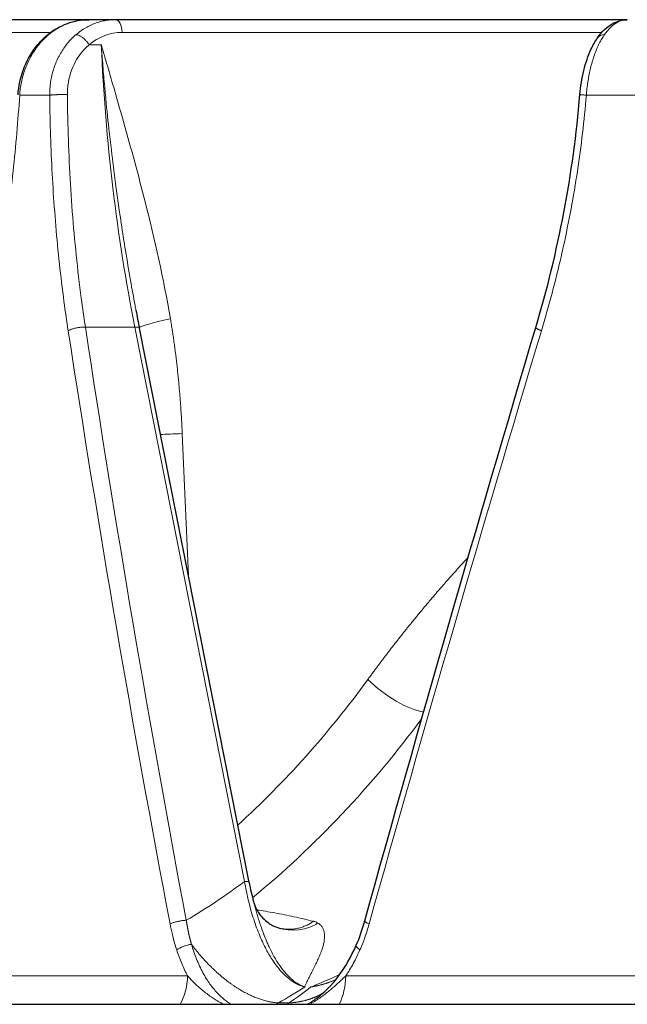
# Model space of a CAD drawing. Units: millimetres. Extents: x 0 to 152105, y -6143 to 22275.
# Drawn here: x 6138 to 6184, y 6791 to 6866 of the extents above; entities that cross this region are included whole.
import ezdxf

# ---------------------------------------------------------------- set-up
doc = ezdxf.new("R2010")
doc.units = ezdxf.units.MM
doc.header["$LTSCALE"] = 75
doc.layers.add('Sichtbar (ISO)', color=7, linetype='Continuous', lineweight=25)
doc.layers.add('Tangential', color=7, linetype='Continuous', lineweight=9, true_color=0xbfbfbf)

msp = doc.modelspace()

# ---------------------------------------------------------------- linework, layer by layer
at = {"layer": 'Sichtbar (ISO)'}
for p, q in [((6142.801, 6866.409), (6128.402, 6866.409)), ((6144.851, 6866.409), (6142.801, 6866.409)), ((6184.089, 6866.409), (6144.851, 6866.409)), ((6146.42, 6844.137), (6146.42, 6844.138)), ((6155.098, 6800.249), (6146.686, 6842.756)), ((6155.435, 6798.787), (6155.436, 6798.785)), ((6156.898, 6796.961), (6156.899, 6796.961)), ((6157.498, 6796.735), (6157.498, 6796.735)), ((6160.233, 6791.346), (6160.233, 6791.347)), ((6104.089, 6790.909), (6213.297, 6790.909))]:
    msp.add_line(p, q, dxfattribs=at)
msp.add_ellipse((6154.411, 6800.113), major_axis=(0.687, 0.136), ratio=0.254524, start_param=6.282782, end_param=6.283185, dxfattribs=at)
for points, knots in [([(6139.613, 6865.223), (6140.078, 6865.61), (6140.608, 6865.918), (6141.688, 6866.31), (6142.248, 6866.409), (6142.801, 6866.409)], [0, 0, 0, 0, 0.1926473, 0.1926473, 0.37535, 0.37535, 0.37535, 0.37535]), ([(6181.812, 6865.024), (6182.123, 6865.472), (6182.496, 6865.844), (6183.281, 6866.292), (6183.686, 6866.409), (6184.089, 6866.409)], [0, 0, 0, 0, 0.2064675, 0.2064675, 0.3752258, 0.3752258, 0.3752258, 0.3752258]), ([(6137.382, 6860.652), (6137.427, 6861.308), (6137.567, 6861.97), (6138.012, 6863.186), (6138.32, 6863.757), (6138.966, 6864.615), (6139.276, 6864.942), (6139.613, 6865.223)], [0, 0, 0, 0, 0.1976562, 0.1976562, 0.3913198, 0.3913198, 0.5309447, 0.5309447, 0.5309447, 0.5309447]), ([(6180.46, 6860.667), (6180.513, 6861.293), (6180.613, 6861.923), (6180.897, 6863.088), (6181.082, 6863.638), (6181.455, 6864.451), (6181.624, 6864.754), (6181.812, 6865.024)], [0, 0, 0, 0, 0.188279, 0.188279, 0.3740339, 0.3740339, 0.4990327, 0.4990327, 0.4990327, 0.4990327]), ([(6155.436, 6798.785), (6155.507, 6798.519), (6155.635, 6798.217), (6156.012, 6797.651), (6156.267, 6797.382), (6156.664, 6797.095), (6156.78, 6797.023), (6156.898, 6796.961)], [0, 0, 0, 0, 0.1339922, 0.1339922, 0.2732496, 0.2732496, 0.3281884, 0.3281884, 0.3281884, 0.3281884]), ([(6160.233, 6791.347), (6160.838, 6791.784), (6161.418, 6792.366), (6162.461, 6793.745), (6162.93, 6794.564), (6163.309, 6795.439)], [0, 0, 0, 0, 0.2871161, 0.2871161, 0.5867492, 0.5867492, 0.5867492, 0.5867492])]:
    msp.add_open_spline(points, degree=3, knots=knots, dxfattribs=at)
for points in [[(6177.079, 6842.812), (6178.798, 6848.575), (6179.953, 6854.615), (6180.46, 6860.667)], [(6180.46, 6860.667), (6180.46, 6860.667), (6180.46, 6860.667), (6180.46, 6860.667)], [(6146.42, 6844.137), (6146.506, 6843.676), (6146.595, 6843.215), (6146.686, 6842.756)], [(6163.966, 6797.304), (6168.18, 6812.47), (6172.553, 6827.645), (6177.079, 6842.812)], [(6155.098, 6800.249), (6155.196, 6799.751), (6155.309, 6799.262), (6155.435, 6798.787)], [(6163.309, 6795.439), (6163.567, 6796.034), (6163.787, 6796.661), (6163.966, 6797.304)], [(6156.899, 6796.961), (6157.108, 6796.851), (6157.321, 6796.776), (6157.498, 6796.735)]]:
    msp.add_open_spline(points, degree=3, dxfattribs=at)
at = {"layer": 'Tangential'}
for p, q in [((6139.886, 6865.436), (6128.402, 6865.436)), ((6182.135, 6865.436), (6145.357, 6865.436)), ((6143.762, 6864.48), (6142.834, 6864.48)), ((6139.806, 6860.619), (6137.508, 6860.619)), ((6184.916, 6860.619), (6180.952, 6860.619)), ((6146.335, 6842.841), (6142.542, 6842.841)), ((6154.747, 6800.334), (6146.335, 6842.841)), ((6150.442, 6823.774), (6149.97, 6834.671)), ((6155.609, 6798.154), (6155.609, 6798.154)), ((6150.383, 6793.086), (6126.761, 6793.086)), ((6203.26, 6793.086), (6162.511, 6793.086)), ((6157.154, 6790.909), (6157.341, 6791.016)), ((6157.341, 6791.016), (6158.173, 6791.016)), ((6158.026, 6790.909), (6158.173, 6791.016))]:
    msp.add_line(p, q, dxfattribs=at)
for centre, major_axis, ratio, start_param, end_param in [((6142.735, 6860.412), (0.259, 5.993), 0.863821, 0.037263, 0.665866), ((6144.851, 6865.409), (0, 1), 0.506034, 4.738569, 6.283185), ((6183.975, 6860.412), (0.15, 5.997), 0.490356, 0.01221, 0.640813), ((6145.423, 6860.439), (-0.258, 4.992), 0.862218, 6.238566, 6.867248), ((6181.642, 6866.444), (-3.063, 74.984), 0.505413, 1.576333, 1.8703), ((6151.594, 6843.602), (-4.93, -0.836), 0.068052, 5.239587, 6.198452), ((6437.286, 6823.131), (130.072, -602.073), 0.46505, 4.579677, 4.654873), ((6145.999, 6842.621), (0.687, 0.136), 0.254524, 0, 1.009507), ((6246.04, 6822.35), (65.497, -355.556), 0.276587, 4.604682, 4.732547), ((6229.165, 6822.332), (106.223, 355.558), 0.149, 1.558413, 1.686317), ((6152.499, 6834.802), (4.995, 0.217), 0.00491, 3.713272, 4.181246), ((6122.029, 6853.75), (24.626, 62.119), 0.833004, 4.182426, 4.412646), ((6166.219, 6815.913), (3.234, -2.355), 0.346935, 4.307936, 5.703616), ((6121.471, 6842.652), (-38.308, 37.92), 0.926479, 2.900377, 3.007721), ((6154.411, 6800.113), (0.687, 0.136), 0.254524, 0, 1.009507), ((6147.541, 6793.218), (0, 3.8), 0.748227, 4.05936, 4.677482), ((6160.052, 6793.218), (0, -3.8), 0.647617, 0.917766, 1.535888), ((6117.528, 6860.732), (39.286, -70.016), 0.811022, 0.009311, 0.045489), ((6158.57, 6860.732), (26.418, 75.814), 0.493093, 3.748122, 3.7843)]:
    msp.add_ellipse(centre, major_axis=major_axis, ratio=ratio, start_param=start_param, end_param=end_param, dxfattribs=at)
for points, degree, knots in [([(6141.827, 6865.263), (6141.944, 6865.363), (6142.065, 6865.457), (6142.313, 6865.633), (6142.441, 6865.714), (6142.701, 6865.865), (6142.834, 6865.933), (6143.105, 6866.057), (6143.243, 6866.113), (6143.522, 6866.209), (6143.664, 6866.251), (6143.949, 6866.32), (6144.093, 6866.347), (6144.383, 6866.387), (6144.529, 6866.4), (6144.734, 6866.408), (6144.792, 6866.409), (6144.851, 6866.409)], 3, [25.632475, 25.632475, 25.632475, 25.632475, 26.295645, 26.295645, 26.958786, 26.958786, 27.621907, 27.621907, 28.285014, 28.285014, 28.948186, 28.948186, 29.611325, 29.611325, 30.2745, 30.2745, 30.540986, 30.540986, 30.540986, 30.540986]), ([(6137.508, 6860.619), (6137.519, 6860.787), (6137.535, 6860.955), (6137.579, 6861.288), (6137.607, 6861.454), (6137.675, 6861.784), (6137.714, 6861.947), (6137.805, 6862.269), (6137.855, 6862.429), (6137.968, 6862.742), (6138.03, 6862.896), (6138.164, 6863.198), (6138.236, 6863.346), (6138.391, 6863.635), (6138.473, 6863.775), (6138.623, 6864.011), (6138.689, 6864.107), (6138.852, 6864.333), (6138.951, 6864.46), (6139.16, 6864.706), (6139.271, 6864.826), (6139.5, 6865.053), (6139.618, 6865.161), (6139.741, 6865.263)], 3, [13.770336, 13.770336, 13.770336, 13.770336, 14.424659, 14.424659, 15.078844, 15.078844, 15.732931, 15.732931, 16.386959, 16.386959, 17.041072, 17.041072, 17.695174, 17.695174, 18.349437, 18.349437, 18.823966, 18.823966, 19.483776, 19.483776, 20.159486, 20.159486, 20.835197, 20.835197, 20.835197, 20.835197]), ([(6141.827, 6865.263), (6141.711, 6865.164), (6141.599, 6865.06), (6141.383, 6864.84), (6141.279, 6864.725), (6141.08, 6864.484), (6140.985, 6864.359), (6140.805, 6864.1), (6140.72, 6863.966), (6140.56, 6863.689), (6140.485, 6863.547), (6140.347, 6863.256), (6140.283, 6863.106), (6140.167, 6862.802), (6140.115, 6862.646), (6140.022, 6862.331), (6139.982, 6862.171), (6139.913, 6861.846), (6139.885, 6861.683), (6139.841, 6861.352), (6139.826, 6861.185), (6139.809, 6860.885), (6139.805, 6860.752), (6139.806, 6860.619)], 3, [7.304451, 7.304451, 7.304451, 7.304451, 7.959553, 7.959553, 8.614411, 8.614411, 9.269066, 9.269066, 9.923593, 9.923593, 10.578003, 10.578003, 11.232335, 11.232335, 11.886629, 11.886629, 12.541041, 12.541041, 13.195457, 13.195457, 13.850065, 13.850065, 14.369248, 14.369248, 14.369248, 14.369248]), ([(6141.827, 6865.263), (6141.849, 6865.263), (6141.873, 6865.261), (6141.923, 6865.252), (6141.95, 6865.245), (6142.005, 6865.227), (6142.034, 6865.216), (6142.094, 6865.189), (6142.125, 6865.173), (6142.187, 6865.136), (6142.22, 6865.116), (6142.284, 6865.072), (6142.317, 6865.047), (6142.382, 6864.996), (6142.414, 6864.968), (6142.478, 6864.91), (6142.51, 6864.88), (6142.571, 6864.817), (6142.601, 6864.785), (6142.659, 6864.719), (6142.687, 6864.685), (6142.74, 6864.617), (6142.765, 6864.583), (6142.805, 6864.526), (6142.82, 6864.503), (6142.834, 6864.48)], 3, [0, 0, 0, 0, 0.083584, 0.083584, 0.168325, 0.168325, 0.254124, 0.254124, 0.340814, 0.340814, 0.428359, 0.428359, 0.516062, 0.516062, 0.603608, 0.603608, 0.690699, 0.690699, 0.776641, 0.776641, 0.861753, 0.861753, 0.945438, 0.945438, 1, 1, 1, 1]), ([(6180.952, 6860.619), (6180.964, 6860.787), (6180.98, 6860.955), (6181.017, 6861.288), (6181.038, 6861.454), (6181.087, 6861.784), (6181.115, 6861.947), (6181.176, 6862.269), (6181.209, 6862.429), (6181.281, 6862.742), (6181.32, 6862.896), (6181.404, 6863.198), (6181.449, 6863.346), (6181.543, 6863.635), (6181.593, 6863.775), (6181.683, 6864.011), (6181.722, 6864.107), (6181.819, 6864.333), (6181.877, 6864.46), (6182, 6864.706), (6182.065, 6864.826), (6182.198, 6865.053), (6182.267, 6865.161), (6182.337, 6865.263)], 3, [13.770336, 13.770336, 13.770336, 13.770336, 14.424659, 14.424659, 15.078844, 15.078844, 15.732931, 15.732931, 16.386959, 16.386959, 17.041072, 17.041072, 17.695174, 17.695174, 18.349437, 18.349437, 18.823966, 18.823966, 19.483776, 19.483776, 20.159486, 20.159486, 20.835197, 20.835197, 20.835197, 20.835197]), ([(6142.834, 6864.48), (6142.594, 6864.278), (6142.372, 6864.046), (6142.175, 6863.79), (6142.032, 6863.603), (6141.902, 6863.404), (6141.786, 6863.194), (6141.484, 6862.644), (6141.283, 6862.021), (6141.203, 6861.374), (6141.183, 6861.216), (6141.171, 6861.056), (6141.165, 6860.896), (6141.163, 6860.818), (6141.162, 6860.739), (6141.163, 6860.661)], 3, [7.304451, 7.304451, 7.304451, 7.304451, 8.936784, 8.936784, 8.936784, 10.125711, 10.125711, 10.125711, 13.236877, 13.236877, 13.236877, 13.998286, 13.998286, 13.998286, 14.369259, 14.369259, 14.369259, 14.369259]), ([(6146.42, 6844.138), (6146.398, 6844.253), (6146.377, 6844.368), (6146.355, 6844.484), (6146.236, 6845.127), (6146.12, 6845.773), (6146.006, 6846.421), (6145.873, 6847.18), (6145.744, 6847.942), (6145.62, 6848.707), (6145.507, 6849.402), (6145.398, 6850.099), (6145.292, 6850.798), (6145.248, 6851.092), (6145.204, 6851.386), (6145.161, 6851.68), (6145.053, 6852.415), (6144.95, 6853.153), (6144.851, 6853.892), (6144.74, 6854.723), (6144.635, 6855.557), (6144.535, 6856.392), (6144.47, 6856.943), (6144.406, 6857.495), (6144.346, 6858.048), (6144.25, 6858.92), (6144.161, 6859.794), (6144.078, 6860.669), (6144.06, 6860.865), (6144.042, 6861.062), (6144.024, 6861.258), (6143.975, 6861.794), (6143.929, 6862.331), (6143.885, 6862.868), (6143.864, 6863.136), (6143.842, 6863.404), (6143.822, 6863.673), (6143.815, 6863.763), (6143.808, 6863.854), (6143.801, 6863.945), (6143.795, 6864.035), (6143.788, 6864.126), (6143.781, 6864.217), (6143.778, 6864.261), (6143.775, 6864.305), (6143.772, 6864.348), (6143.771, 6864.352), (6143.771, 6864.355), (6143.771, 6864.359), (6143.771, 6864.362), (6143.77, 6864.366), (6143.77, 6864.37), (6143.77, 6864.374), (6143.769, 6864.377), (6143.769, 6864.381), (6143.769, 6864.386), (6143.768, 6864.391), (6143.768, 6864.396), (6143.768, 6864.401), (6143.768, 6864.405), (6143.767, 6864.409), (6143.767, 6864.412), (6143.767, 6864.415), (6143.767, 6864.419), (6143.766, 6864.422), (6143.766, 6864.426), (6143.766, 6864.43), (6143.765, 6864.436), (6143.765, 6864.443), (6143.764, 6864.45), (6143.764, 6864.454), (6143.764, 6864.458), (6143.763, 6864.462), (6143.763, 6864.465), (6143.763, 6864.468), (6143.763, 6864.471), (6143.763, 6864.474), (6143.762, 6864.477), (6143.762, 6864.48)], 3, [38.148104, 38.148104, 38.148104, 38.148104, 38.773354, 38.773354, 38.773354, 42.25536, 42.25536, 42.25536, 46.33091, 46.33091, 46.33091, 50.030173, 50.030173, 50.030173, 51.582554, 51.582554, 51.582554, 55.461727, 55.461727, 55.461727, 59.821179, 59.821179, 59.821179, 62.697878, 62.697878, 62.697878, 67.236129, 67.236129, 67.236129, 68.255541, 68.255541, 68.255541, 71.034372, 71.034372, 71.034372, 72.423787, 72.423787, 72.423787, 72.892662, 72.892662, 72.892662, 73.361536, 73.361536, 73.361536, 73.589052, 73.589052, 73.589052, 73.606948, 73.606948, 73.606948, 73.62618, 73.62618, 73.62618, 73.648197, 73.648197, 73.648197, 73.677266, 73.677266, 73.677266, 73.701127, 73.701127, 73.701127, 73.717154, 73.717154, 73.717154, 73.735209, 73.735209, 73.735209, 73.766364, 73.766364, 73.766364, 73.783874, 73.783874, 73.783874, 73.799015, 73.799015, 73.799015, 73.813203, 73.813203, 73.813203, 73.813203]), ([(6149.065, 6843.471), (6148.544, 6846.543), (6147.866, 6849.523), (6147.123, 6852.452), (6146.606, 6854.49), (6146.055, 6856.503), (6145.49, 6858.503), (6145.207, 6859.503), (6144.92, 6860.5), (6144.632, 6861.495), (6144.488, 6861.993), (6144.343, 6862.49), (6144.198, 6862.988), (6144.125, 6863.236), (6144.053, 6863.485), (6143.98, 6863.733), (6143.956, 6863.817), (6143.931, 6863.901), (6143.907, 6863.985), (6143.882, 6864.069), (6143.858, 6864.152), (6143.833, 6864.236), (6143.822, 6864.277), (6143.81, 6864.318), (6143.798, 6864.358), (6143.792, 6864.378), (6143.787, 6864.395), (6143.781, 6864.415), (6143.777, 6864.429), (6143.772, 6864.446), (6143.767, 6864.462), (6143.766, 6864.468), (6143.764, 6864.474), (6143.762, 6864.48)], 3, [35.615206, 35.615206, 35.615206, 35.615206, 51.582554, 51.582554, 51.582554, 62.697878, 62.697878, 62.697878, 68.255541, 68.255541, 68.255541, 71.034372, 71.034372, 71.034372, 72.423787, 72.423787, 72.423787, 72.892662, 72.892662, 72.892662, 73.361536, 73.361536, 73.361536, 73.589052, 73.589052, 73.589052, 73.700678, 73.700678, 73.700678, 73.782066, 73.782066, 73.782066, 73.813203, 73.813203, 73.813203, 73.813203]), ([(6137.508, 6860.619), (6137.442, 6859.649), (6137.367, 6858.681), (6137.198, 6856.742), (6137.104, 6855.771), (6136.898, 6853.831), (6136.786, 6852.862), (6136.544, 6850.925), (6136.414, 6849.957), (6136.245, 6848.784), (6136.215, 6848.574), (6136.039, 6847.385), (6135.886, 6846.409), (6135.564, 6844.474), (6135.395, 6843.515), (6135.218, 6842.561)], 3, [19.866684, 19.866684, 19.866684, 19.866684, 23.967991, 23.967991, 28.099089, 28.099089, 32.247844, 32.247844, 36.421496, 36.421496, 37.330647, 37.330647, 41.586605, 41.586605, 45.821196, 45.821196, 45.821196, 45.821196]), ([(6141.226, 6842.561), (6141.112, 6843.306), (6141.005, 6844.055), (6140.777, 6845.765), (6140.661, 6846.728), (6140.452, 6848.66), (6140.359, 6849.627), (6140.195, 6851.563), (6140.124, 6852.531), (6140.003, 6854.468), (6139.953, 6855.438), (6139.874, 6857.375), (6139.845, 6858.343), (6139.817, 6859.748), (6139.811, 6860.183), (6139.806, 6860.619)], 3, [78.687173, 78.687173, 78.687173, 78.687173, 81.996145, 81.996145, 86.209445, 86.209445, 90.399663, 90.399663, 94.555336, 94.555336, 98.691232, 98.691232, 102.798261, 102.798261, 104.641653, 104.641653, 104.641653, 104.641653]), ([(6142.542, 6842.841), (6142.431, 6843.576), (6142.326, 6844.315), (6142.085, 6846.151), (6141.956, 6847.252), (6141.728, 6849.466), (6141.628, 6850.579), (6141.458, 6852.817), (6141.387, 6853.94), (6141.273, 6856.195), (6141.23, 6857.327), (6141.183, 6859.194), (6141.17, 6859.927), (6141.163, 6860.661)], 3, [78.687175, 78.687175, 78.687175, 78.687175, 81.996145, 81.996145, 86.870183, 86.870183, 91.744875, 91.744875, 96.619707, 96.619707, 101.49482, 101.49482, 104.641653, 104.641653, 104.641653, 104.641653]), ([(6180.952, 6860.619), (6180.87, 6859.649), (6180.772, 6858.681), (6180.543, 6856.742), (6180.412, 6855.771), (6180.118, 6853.831), (6179.954, 6852.862), (6179.593, 6850.925), (6179.396, 6849.957), (6179.136, 6848.784), (6179.089, 6848.574), (6178.817, 6847.385), (6178.576, 6846.409), (6178.064, 6844.474), (6177.793, 6843.515), (6177.506, 6842.561)], 3, [19.866684, 19.866684, 19.866684, 19.866684, 23.967991, 23.967991, 28.099089, 28.099089, 32.247844, 32.247844, 36.421496, 36.421496, 37.330647, 37.330647, 41.586605, 41.586605, 45.821196, 45.821196, 45.821196, 45.821196]), ([(6180.952, 6860.619), (6180.915, 6860.622), (6180.88, 6860.625), (6180.812, 6860.631), (6180.779, 6860.634), (6180.718, 6860.64), (6180.689, 6860.643), (6180.636, 6860.648), (6180.612, 6860.65), (6180.568, 6860.655), (6180.548, 6860.657), (6180.515, 6860.66), (6180.501, 6860.662), (6180.479, 6860.664), (6180.471, 6860.665), (6180.462, 6860.667), (6180.46, 6860.667), (6180.46, 6860.667)], 3, [0.0000108, 0.0000108, 0.0000108, 0.0000108, 0.0830371, 0.0830371, 0.1672164, 0.1672164, 0.2524531, 0.2524531, 0.3385822, 0.3385822, 0.4255791, 0.4255791, 0.5127423, 0.5127423, 0.59976, 0.59976, 0.6724184, 0.6724184, 0.6724184, 0.6724184]), ([(6141.226, 6842.561), (6141.249, 6842.574), (6141.274, 6842.588), (6141.329, 6842.614), (6141.359, 6842.627), (6141.422, 6842.653), (6141.456, 6842.666), (6141.53, 6842.691), (6141.569, 6842.703), (6141.65, 6842.726), (6141.691, 6842.737), (6141.775, 6842.757), (6141.818, 6842.767), (6141.905, 6842.784), (6141.949, 6842.792), (6142.037, 6842.806), (6142.081, 6842.812), (6142.169, 6842.823), (6142.212, 6842.827), (6142.297, 6842.834), (6142.339, 6842.837), (6142.42, 6842.84), (6142.459, 6842.841), (6142.513, 6842.841), (6142.528, 6842.841), (6142.542, 6842.841)], 3, [0, 0, 0, 0, 0.08514, 0.08514, 0.171449, 0.171449, 0.258819, 0.258819, 0.351467, 0.351467, 0.440555, 0.440555, 0.52976, 0.52976, 0.618763, 0.618763, 0.707266, 0.707266, 0.794592, 0.794592, 0.881064, 0.881064, 0.966158, 0.966158, 1, 1, 1, 1]), ([(6154.747, 6800.334), (6154.79, 6800.081), (6154.837, 6799.831), (6154.939, 6799.336), (6154.993, 6799.09), (6155.11, 6798.607), (6155.172, 6798.369), (6155.304, 6797.895), (6155.374, 6797.66), (6155.52, 6797.208), (6155.595, 6796.99), (6155.751, 6796.565), (6155.833, 6796.358), (6156, 6795.957), (6156.087, 6795.763), (6156.192, 6795.542), (6156.208, 6795.509), (6156.302, 6795.317), (6156.382, 6795.16), (6156.549, 6794.854), (6156.635, 6794.705), (6156.816, 6794.41), (6156.911, 6794.265), (6157.1, 6793.993), (6157.195, 6793.866), (6157.386, 6793.625), (6157.484, 6793.511), (6157.68, 6793.296), (6157.779, 6793.196), (6157.98, 6793.009), (6158.08, 6792.923), (6158.282, 6792.765), (6158.382, 6792.693), (6158.584, 6792.563), (6158.685, 6792.505), (6158.887, 6792.403), (6158.988, 6792.359), (6159.177, 6792.288), (6159.266, 6792.26), (6159.355, 6792.237)], 3, [38.088102, 38.088102, 38.088102, 38.088102, 39.285861, 39.285861, 40.481598, 40.481598, 41.670632, 41.670632, 42.877516, 42.877516, 44.0353, 44.0353, 45.17944, 45.17944, 46.303853, 46.303853, 46.498169, 46.498169, 47.462715, 47.462715, 48.435613, 48.435613, 49.454105, 49.454105, 50.417122, 50.417122, 51.366939, 51.366939, 52.300874, 52.300874, 53.217736, 53.217736, 54.108383, 54.108383, 54.98499, 54.98499, 55.840305, 55.840305, 56.583545, 56.583545, 56.583545, 56.583545]), ([(6155.436, 6798.785), (6155.458, 6798.703), (6155.48, 6798.621), (6155.503, 6798.537), (6155.521, 6798.468), (6155.54, 6798.399), (6155.559, 6798.33), (6155.591, 6798.216), (6155.623, 6798.102), (6155.656, 6797.986), (6155.691, 6797.866), (6155.727, 6797.744), (6155.764, 6797.623), (6155.805, 6797.489), (6155.846, 6797.355), (6155.89, 6797.221), (6155.936, 6797.078), (6155.984, 6796.934), (6156.034, 6796.791), (6156.089, 6796.632), (6156.146, 6796.474), (6156.206, 6796.318), (6156.214, 6796.297), (6156.222, 6796.276), (6156.23, 6796.254), (6156.291, 6796.096), (6156.354, 6795.938), (6156.42, 6795.783), (6156.464, 6795.677), (6156.51, 6795.572), (6156.557, 6795.469), (6156.578, 6795.422), (6156.6, 6795.375), (6156.621, 6795.329), (6156.69, 6795.182), (6156.761, 6795.037), (6156.834, 6794.896), (6156.906, 6794.756), (6156.981, 6794.619), (6157.058, 6794.485), (6157.134, 6794.353), (6157.212, 6794.225), (6157.292, 6794.101), (6157.342, 6794.025), (6157.392, 6793.95), (6157.442, 6793.877), (6157.516, 6793.772), (6157.591, 6793.669), (6157.668, 6793.571), (6157.748, 6793.468), (6157.83, 6793.37), (6157.913, 6793.276), (6157.992, 6793.188), (6158.072, 6793.104), (6158.154, 6793.024), (6158.158, 6793.02), (6158.163, 6793.015), (6158.167, 6793.011), (6158.23, 6792.95), (6158.292, 6792.893), (6158.356, 6792.838), (6158.433, 6792.771), (6158.512, 6792.708), (6158.591, 6792.65), (6158.651, 6792.605), (6158.712, 6792.563), (6158.774, 6792.524), (6158.828, 6792.489), (6158.882, 6792.456), (6158.937, 6792.426), (6158.945, 6792.422), (6158.952, 6792.418), (6158.959, 6792.414), (6158.983, 6792.401), (6159.007, 6792.388), (6159.031, 6792.376), (6159.058, 6792.363), (6159.084, 6792.35), (6159.111, 6792.337), (6159.139, 6792.324), (6159.167, 6792.312), (6159.195, 6792.3), (6159.224, 6792.287), (6159.254, 6792.275), (6159.283, 6792.264), (6159.3, 6792.257), (6159.316, 6792.251), (6159.332, 6792.245), (6159.338, 6792.243), (6159.344, 6792.242), (6159.35, 6792.24), (6159.352, 6792.239), (6159.354, 6792.238), (6159.355, 6792.237)], 3, [16.214489, 16.214489, 16.214489, 16.214489, 16.829783, 16.829783, 16.829783, 17.335193, 17.335193, 17.335193, 18.161795, 18.161795, 18.161795, 19.027052, 19.027052, 19.027052, 19.976524, 19.976524, 19.976524, 20.996583, 20.996583, 20.996583, 22.128361, 22.128361, 22.128361, 22.281767, 22.281767, 22.281767, 23.433492, 23.433492, 23.433492, 24.220758, 24.220758, 24.220758, 24.576301, 24.576301, 24.576301, 25.706072, 25.706072, 25.706072, 26.82867, 26.82867, 26.82867, 27.940583, 27.940583, 27.940583, 28.623435, 28.623435, 28.623435, 29.616132, 29.616132, 29.616132, 30.654359, 30.654359, 30.654359, 31.637235, 31.637235, 31.637235, 31.692586, 31.692586, 31.692586, 32.442841, 32.442841, 32.442841, 33.358309, 33.358309, 33.358309, 34.060022, 34.060022, 34.060022, 34.67865, 34.67865, 34.67865, 34.761736, 34.761736, 34.761736, 35.032787, 35.032787, 35.032787, 35.329178, 35.329178, 35.329178, 35.644071, 35.644071, 35.644071, 35.973315, 35.973315, 35.973315, 36.156596, 36.156596, 36.156596, 36.217745, 36.217745, 36.217745, 36.240703, 36.240703, 36.240703, 36.240703]), ([(6155.697, 6798.141), (6155.913, 6798.109), (6156.129, 6798.075), (6156.83, 6797.961), (6157.315, 6797.872), (6158.29, 6797.678), (6158.779, 6797.572), (6159.522, 6797.399), (6159.775, 6797.338), (6160.029, 6797.274)], 3, [28.037132, 28.037132, 28.037132, 28.037132, 30.325514, 30.325514, 35.461631, 35.461631, 40.636878, 40.636878, 43.309126, 43.309126, 43.309126, 43.309126]), ([(6149.038, 6797.071), (6149.065, 6797.085), (6149.094, 6797.098), (6149.125, 6797.111), (6149.156, 6797.125), (6149.189, 6797.138), (6149.224, 6797.151), (6149.259, 6797.164), (6149.296, 6797.176), (6149.335, 6797.188), (6149.374, 6797.201), (6149.414, 6797.213), (6149.455, 6797.224), (6149.496, 6797.235), (6149.539, 6797.246), (6149.582, 6797.256), (6149.625, 6797.266), (6149.669, 6797.276), (6149.713, 6797.285), (6149.756, 6797.293), (6149.8, 6797.301), (6149.844, 6797.308), (6149.888, 6797.315), (6149.931, 6797.322), (6149.974, 6797.327), (6150.016, 6797.332), (6150.058, 6797.337), (6150.099, 6797.341), (6150.14, 6797.344), (6150.179, 6797.347), (6150.218, 6797.349), (6150.238, 6797.35), (6150.258, 6797.35), (6150.278, 6797.351)], 3, [0, 0, 0, 0, 0.092859, 0.092859, 0.092859, 0.186935, 0.186935, 0.186935, 0.282082, 0.282082, 0.282082, 0.378381, 0.378381, 0.378381, 0.475022, 0.475022, 0.475022, 0.57167, 0.57167, 0.57167, 0.667986, 0.667986, 0.667986, 0.763254, 0.763254, 0.763254, 0.857692, 0.857692, 0.857692, 0.950677, 0.950677, 0.950677, 1, 1, 1, 1]), ([(6150.681, 6795.506), (6150.674, 6795.532), (6150.666, 6795.559), (6150.658, 6795.585), (6150.557, 6795.945), (6150.468, 6796.311), (6150.395, 6796.654), (6150.332, 6797.001), (6150.278, 6797.351)], 5, [31.019458, 31.019458, 31.019458, 31.019458, 31.019458, 31.019458, 31.236663, 31.236663, 31.236663, 33.974445, 33.974445, 33.974445, 33.974445, 33.974445, 33.974445]), ([(6157.498, 6796.735), (6157.589, 6796.714), (6157.682, 6796.698), (6157.882, 6796.672), (6157.989, 6796.664), (6158.206, 6796.66), (6158.315, 6796.664), (6158.532, 6796.683), (6158.64, 6796.699), (6158.86, 6796.742), (6158.971, 6796.771), (6159.186, 6796.838), (6159.291, 6796.877), (6159.496, 6796.964), (6159.596, 6797.013), (6159.793, 6797.121), (6159.889, 6797.18), (6159.998, 6797.253), (6160.013, 6797.264), (6160.029, 6797.274)], 3, [2.558273, 2.558273, 2.558273, 2.558273, 2.715043, 2.715043, 2.895107, 2.895107, 3.075237, 3.075237, 3.255113, 3.255113, 3.441335, 3.441335, 3.619317, 3.619317, 3.796303, 3.796303, 3.971696, 3.971696, 4, 4, 4, 4]), ([(6160.375, 6797.137), (6160.3, 6797.181), (6160.216, 6797.218), (6160.122, 6797.248), (6160.092, 6797.257), (6160.061, 6797.266), (6160.029, 6797.274)], 3, [25.607563, 25.607563, 25.607563, 25.607563, 26.512604, 26.512604, 26.512604, 26.800907, 26.800907, 26.800907, 26.800907]), ([(6149.546, 6795.076), (6149.531, 6795.124), (6149.515, 6795.171), (6149.5, 6795.219), (6149.392, 6795.562), (6149.296, 6795.911), (6149.211, 6796.265), (6149.147, 6796.531), (6149.089, 6796.8), (6149.038, 6797.071)], 3, [31.019458, 31.019458, 31.019458, 31.019458, 31.236663, 31.236663, 31.236663, 32.797347, 32.797347, 32.797347, 33.974445, 33.974445, 33.974445, 33.974445]), ([(6156.899, 6796.961), (6157.872, 6796.454), (6159.107, 6796.47), (6160.148, 6797.01), (6160.225, 6797.05), (6160.3, 6797.092), (6160.375, 6797.137)], 3, [2.063971, 2.063971, 2.063971, 2.063971, 3.867566, 3.867566, 3.867566, 4, 4, 4, 4]), ([(6160.375, 6797.137), (6160.452, 6797.092), (6160.517, 6797.041), (6160.631, 6796.93), (6160.678, 6796.869), (6160.755, 6796.741), (6160.786, 6796.673), (6160.832, 6796.533), (6160.848, 6796.461), (6160.87, 6796.315), (6160.875, 6796.242), (6160.878, 6796.069), (6160.872, 6795.968), (6160.848, 6795.764), (6160.829, 6795.661), (6160.783, 6795.453), (6160.754, 6795.349), (6160.703, 6795.181), (6160.682, 6795.118), (6160.615, 6794.925), (6160.566, 6794.796), (6160.462, 6794.54), (6160.406, 6794.413), (6160.29, 6794.161), (6160.23, 6794.035), (6160.134, 6793.841), (6160.099, 6793.771), (6160.002, 6793.577), (6159.939, 6793.453), (6159.815, 6793.21), (6159.754, 6793.091), (6159.636, 6792.854), (6159.579, 6792.738), (6159.508, 6792.585), (6159.49, 6792.548), (6159.439, 6792.436), (6159.408, 6792.362), (6159.369, 6792.271), (6159.362, 6792.254), (6159.355, 6792.237)], 3, [12.300167, 12.300167, 12.300167, 12.300167, 13.299178, 13.299178, 14.312931, 14.312931, 15.327695, 15.327695, 16.343495, 16.343495, 17.335193, 17.335193, 18.684384, 18.684384, 20.0485, 20.0485, 21.433636, 21.433636, 22.281767, 22.281767, 24.033241, 24.033241, 25.803364, 25.803364, 27.596532, 27.596532, 28.623435, 28.623435, 30.470347, 30.470347, 32.318682, 32.318682, 34.158584, 34.158584, 34.761736, 34.761736, 35.963859, 35.963859, 36.240703, 36.240703, 36.240703, 36.240703]), ([(6164.296, 6797.071), (6164.196, 6796.712), (6164.083, 6796.356), (6163.957, 6796.005), (6163.862, 6795.74), (6163.759, 6795.478), (6163.65, 6795.219), (6163.629, 6795.171), (6163.609, 6795.124), (6163.588, 6795.076)], 3, [31.387908, 31.387908, 31.387908, 31.387908, 32.94859, 32.94859, 32.94859, 34.125694, 34.125694, 34.125694, 34.342891, 34.342891, 34.342891, 34.342891]), ([(6149.546, 6795.076), (6149.661, 6794.723), (6149.789, 6794.378), (6150.069, 6793.713), (6150.219, 6793.393), (6150.383, 6793.086)], 3, [32.518851, 32.518851, 32.518851, 32.518851, 34.123409, 34.123409, 35.698803, 35.698803, 35.698803, 35.698803]), ([(6150.681, 6795.506), (6150.737, 6795.314), (6150.796, 6795.124), (6150.924, 6794.749), (6150.993, 6794.564), (6151.139, 6794.198), (6151.216, 6794.018), (6151.38, 6793.667), (6151.466, 6793.495), (6151.646, 6793.164), (6151.739, 6793.004), (6151.92, 6792.716), (6152.007, 6792.588), (6152.182, 6792.344), (6152.27, 6792.229), (6152.454, 6792.005), (6152.549, 6791.896), (6152.744, 6791.688), (6152.845, 6791.588), (6153.049, 6791.4), (6153.154, 6791.311), (6153.366, 6791.144), (6153.473, 6791.066), (6153.626, 6790.964), (6153.669, 6790.936), (6153.713, 6790.909)], 3, [32.518864, 32.518864, 32.518864, 32.518864, 33.462658, 33.462658, 34.416732, 34.416732, 35.37652, 35.37652, 36.333292, 36.333292, 37.276949, 37.276949, 38.081016, 38.081016, 38.847099, 38.847099, 39.621811, 39.621811, 40.394227, 40.394227, 41.15641, 41.15641, 41.904126, 41.904126, 42.196518, 42.196518, 42.196518, 42.196518]), ([(6162.511, 6793.086), (6162.586, 6793.198), (6162.659, 6793.312), (6162.73, 6793.428), (6162.926, 6793.748), (6163.11, 6794.078), (6163.28, 6794.418), (6163.388, 6794.634), (6163.491, 6794.854), (6163.588, 6795.076)], 3, [28.970161, 28.970161, 28.970161, 28.970161, 29.547043, 29.547043, 29.547043, 31.139909, 31.139909, 31.139909, 32.152014, 32.152014, 32.152014, 32.152014]), ([(6150.383, 6793.086), (6150.444, 6793.017), (6150.507, 6792.947), (6150.573, 6792.877), (6150.641, 6792.805), (6150.711, 6792.732), (6150.783, 6792.66), (6150.86, 6792.581), (6150.94, 6792.503), (6151.022, 6792.426), (6151.109, 6792.343), (6151.199, 6792.261), (6151.29, 6792.18), (6151.337, 6792.139), (6151.384, 6792.099), (6151.431, 6792.058), (6151.485, 6792.013), (6151.539, 6791.968), (6151.593, 6791.923), (6151.702, 6791.834), (6151.813, 6791.747), (6151.927, 6791.663), (6152.035, 6791.583), (6152.146, 6791.505), (6152.258, 6791.429), (6152.361, 6791.36), (6152.465, 6791.293), (6152.571, 6791.229), (6152.606, 6791.208), (6152.641, 6791.187), (6152.676, 6791.166), (6152.747, 6791.125), (6152.818, 6791.085), (6152.89, 6791.046), (6152.971, 6791.002), (6153.053, 6790.959), (6153.136, 6790.918), (6153.142, 6790.915), (6153.148, 6790.912), (6153.154, 6790.909)], 3, [10.183296, 10.183296, 10.183296, 10.183296, 10.88891, 10.88891, 10.88891, 11.623324, 11.623324, 11.623324, 12.415549, 12.415549, 12.415549, 13.258594, 13.258594, 13.258594, 13.685489, 13.685489, 13.685489, 14.165357, 14.165357, 14.165357, 15.118822, 15.118822, 15.118822, 16.023011, 16.023011, 16.023011, 16.846886, 16.846886, 16.846886, 17.118027, 17.118027, 17.118027, 17.659348, 17.659348, 17.659348, 18.270509, 18.270509, 18.270509, 18.314611, 18.314611, 18.314611, 18.314611]), ([(6162.511, 6793.086), (6162.436, 6793.016), (6162.361, 6792.946), (6162.286, 6792.876), (6162.203, 6792.799), (6162.12, 6792.722), (6162.036, 6792.645), (6161.95, 6792.566), (6161.863, 6792.488), (6161.776, 6792.409), (6161.683, 6792.326), (6161.589, 6792.244), (6161.495, 6792.162), (6161.389, 6792.071), (6161.282, 6791.982), (6161.174, 6791.894), (6161.066, 6791.806), (6160.956, 6791.719), (6160.845, 6791.635), (6160.735, 6791.552), (6160.623, 6791.471), (6160.51, 6791.392), (6160.481, 6791.372), (6160.452, 6791.352), (6160.423, 6791.333), (6160.353, 6791.285), (6160.282, 6791.239), (6160.211, 6791.194), (6160.196, 6791.184), (6160.182, 6791.175), (6160.167, 6791.166), (6160.101, 6791.125), (6160.034, 6791.085), (6159.967, 6791.046), (6159.892, 6791.001), (6159.815, 6790.959), (6159.738, 6790.918), (6159.733, 6790.915), (6159.728, 6790.912), (6159.723, 6790.909)], 3, [10.184243, 10.184243, 10.184243, 10.184243, 10.895286, 10.895286, 10.895286, 11.673223, 11.673223, 11.673223, 12.472227, 12.472227, 12.472227, 13.321628, 13.321628, 13.321628, 14.270916, 14.270916, 14.270916, 15.223985, 15.223985, 15.223985, 16.171383, 16.171383, 16.171383, 16.413647, 16.413647, 16.413647, 16.999585, 16.999585, 16.999585, 17.118781, 17.118781, 17.118781, 17.661106, 17.661106, 17.661106, 18.27415, 18.27415, 18.27415, 18.315087, 18.315087, 18.315087, 18.315087]), ([(6159.829, 6792.237), (6159.86, 6792.249), (6159.89, 6792.262), (6159.92, 6792.274), (6160.024, 6792.316), (6160.126, 6792.358), (6160.228, 6792.4), (6160.36, 6792.455), (6160.491, 6792.51), (6160.621, 6792.565), (6160.882, 6792.675), (6161.14, 6792.787), (6161.397, 6792.899), (6161.61, 6792.993), (6161.822, 6793.087), (6162.034, 6793.183)], 3, [0.000003, 0.000003, 0.000003, 0.000003, 0.200963, 0.200963, 0.200963, 0.885961, 0.885961, 0.885961, 1.771921, 1.771921, 1.771921, 3.543843, 3.543843, 3.543843, 5.01183, 5.01183, 5.01183, 5.01183]), ([(6159.829, 6792.237), (6159.914, 6792.252), (6159.999, 6792.268), (6160.084, 6792.285), (6160.175, 6792.304), (6160.265, 6792.324), (6160.356, 6792.346), (6160.456, 6792.369), (6160.555, 6792.395), (6160.655, 6792.422), (6160.792, 6792.46), (6160.93, 6792.502), (6161.066, 6792.547), (6161.173, 6792.582), (6161.28, 6792.619), (6161.386, 6792.659), (6161.476, 6792.692), (6161.566, 6792.727), (6161.656, 6792.764), (6161.671, 6792.77), (6161.687, 6792.776), (6161.702, 6792.783), (6161.714, 6792.788), (6161.726, 6792.793), (6161.738, 6792.798)], 3, [0.000005, 0.000005, 0.000005, 0.000005, 0.471267, 0.471267, 0.471267, 0.976351, 0.976351, 0.976351, 1.536886, 1.536886, 1.536886, 2.315128, 2.315128, 2.315128, 2.929486, 2.929486, 2.929486, 3.452875, 3.452875, 3.452875, 3.543843, 3.543843, 3.543843, 3.614126, 3.614126, 3.614126, 3.614126]), ([(6159.829, 6792.237), (6160.007, 6792.264), (6160.184, 6792.296), (6160.538, 6792.375), (6160.715, 6792.421), (6161.069, 6792.528), (6161.245, 6792.588), (6161.521, 6792.692), (6161.621, 6792.733), (6161.72, 6792.775)], 3, [6.927939, 6.927939, 6.927939, 6.927939, 7.776418, 7.776418, 8.640188, 8.640188, 9.520507, 9.520507, 10.028984, 10.028984, 10.028984, 10.028984]), ([(6159.546, 6790.909), (6159.565, 6790.92), (6159.584, 6790.931), (6159.729, 6791.012), (6159.853, 6791.088), (6160.062, 6791.225), (6160.148, 6791.285), (6160.233, 6791.346)], 3, [22.47277, 22.47277, 22.47277, 22.47277, 22.586993, 22.586993, 23.33573, 23.33573, 23.865382, 23.865382, 23.865382, 23.865382])]:
    msp.add_open_spline(points, degree=degree, knots=knots, dxfattribs=at)
for points, degree in [([(6139.741, 6865.263), (6139.689, 6865.263), (6139.647, 6865.248), (6139.616, 6865.22)], 3), ([(6182.337, 6865.263), (6182.11, 6865.263), (6181.924, 6865.169), (6181.818, 6865.019)], 3), ([(6139.806, 6860.619), (6139.968, 6860.643), (6140.232, 6860.662), (6140.567, 6860.672), (6140.895, 6860.671), (6141.163, 6860.661)], 5), ([(6149.065, 6843.471), (6149.362, 6841.724), (6149.59, 6839.971), (6149.767, 6838.204), (6149.893, 6836.438), (6149.97, 6834.671)], 5), ([(6177.506, 6842.561), (6177.342, 6842.625), (6177.206, 6842.688), (6177.113, 6842.743), (6177.07, 6842.785), (6177.079, 6842.812)], 5), ([(6171.888, 6825.182), (6170.255, 6823.415), (6168.668, 6821.592), (6167.127, 6819.715), (6165.636, 6817.786), (6164.195, 6815.808)], 5), ([(6155.36, 6799.081), (6160.15, 6803.022), (6164.517, 6807.648), (6168.334, 6812.826)], 3), ([(6155.216, 6798.209), (6155.216, 6798.209), (6155.216, 6798.209), (6155.216, 6798.209)], 3), ([(6164.296, 6797.071), (6164.077, 6797.165), (6163.964, 6797.251), (6163.973, 6797.302)], 3), ([(6149.546, 6795.076), (6149.805, 6795.283), (6150.296, 6795.468), (6150.681, 6795.506)], 3), ([(6150.681, 6795.506), (6151.851, 6793.943), (6153.209, 6792.609), (6154.657, 6791.632), (6156.069, 6791.099), (6157.341, 6791.016)], 5), ([(6163.588, 6795.076), (6163.382, 6795.222), (6163.284, 6795.357), (6163.314, 6795.437)], 3), ([(6162.591, 6793.209), (6162.591, 6793.209), (6162.591, 6793.209), (6162.591, 6793.209)], 3), ([(6158.173, 6791.016), (6158.734, 6791.046), (6159.277, 6791.135), (6159.795, 6791.283), (6160.283, 6791.489), (6160.736, 6791.748)], 5)]:
    msp.add_open_spline(points, degree=degree, dxfattribs=at)

doc.saveas('drawing.dxf')
